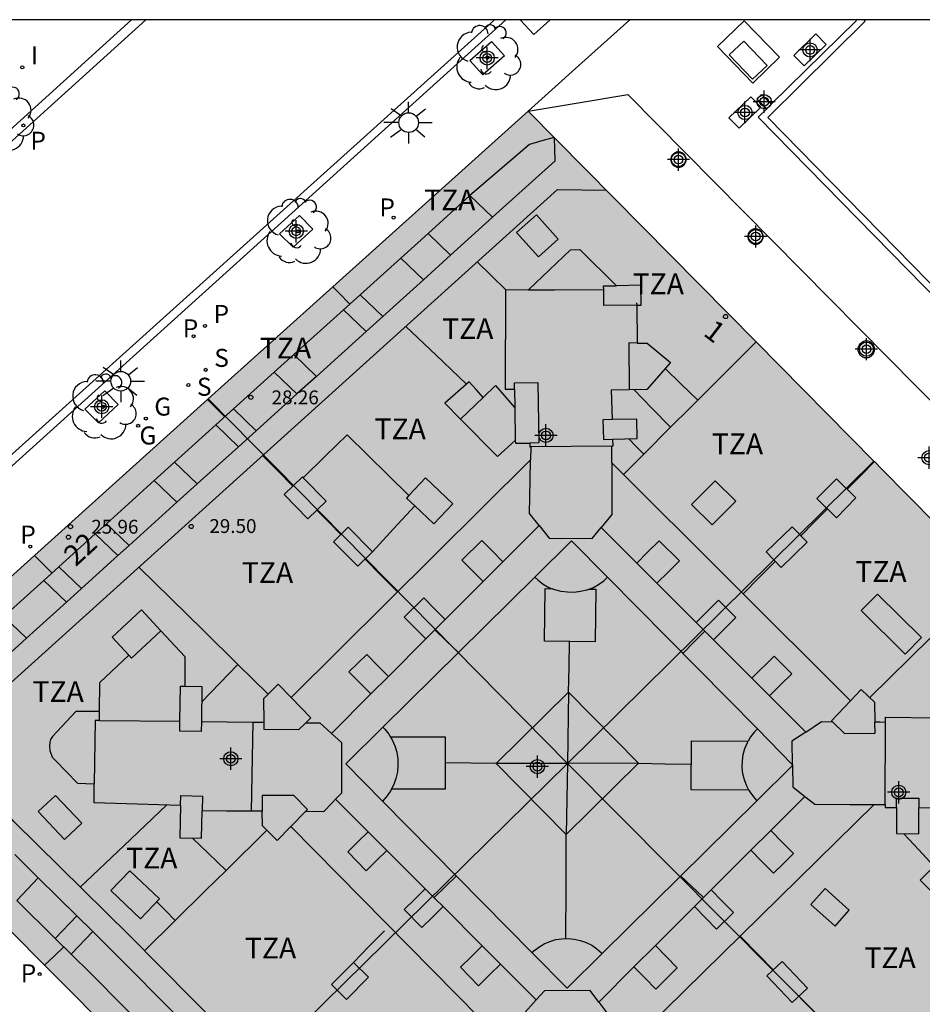
# Model space of a CAD drawing. Units: metres. Extents: x 583093 to 583445, y 4797040 to 4797291.
# Drawn here: x 583282 to 583315, y 4797255 to 4797290 of the extents above; entities that cross this region are included whole.
import ezdxf
from ezdxf.enums import TextEntityAlignment as Align

# ---------------------------------------------------------------- set-up
doc = ezdxf.new("R2010")
doc.units = ezdxf.units.M
doc.header["$MEASUREMENT"] = 0
for name, color, linetype in [('010106', 9, 'Continuous'), ('060108', 9, 'Continuous'), ('060113', 4, 'Continuous'), ('060126', 9, 'Continuous'), ('060130', 9, 'Continuous'), ('070117', 9, 'Continuous'), ('080106', 1, 'Continuous'), ('080109', 9, 'Continuous'), ('080110', 9, 'Continuous'), ('080118', 9, 'Continuous'), ('080121', 9, 'Continuous'), ('080125', 6, 'Continuous'), ('080201', 9, 'Continuous'), ('080202', 9, 'Continuous'), ('080303', 9, 'Continuous'), ('080306', 9, 'Continuous'), ('080308', 9, 'Continuous'), ('080311', 9, 'Continuous'), ('090111', 4, 'Continuous'), ('100101', 9, 'Continuous'), ('100202', 3, 'Continuous'), ('210102', 4, 'Continuous'), ('210201', 9, 'Continuous'), ('210203', 4, 'Continuous'), ('210204', 9, 'Continuous'), ('210205', 4, 'Continuous'), ('210301', 9, 'Continuous'), ('210303', 4, 'Continuous'), ('210304', 9, 'Continuous'), ('210305', 4, 'Continuous'), ('230204', 9, 'Continuous'), ('230304', 9, 'Continuous'), ('250206', 9, 'Continuous'), ('270104', 9, 'Continuous'), ('270204', 9, 'Continuous'), ('270304', 9, 'Continuous'), ('990501', 21, 'Continuous'), ('C_Edificios', 5, 'Continuous'), ('Centroides', 1, 'Continuous')]:
    doc.layers.add(name, color=color, linetype=linetype)
doc.layers.add('080111', color=7, linetype='Continuous', lineweight=30)
doc.styles.add('ARIAL', font='arial.ttf', dxfattribs={"height": 1})
doc.styles.add('ARIALI', font='ariali.ttf', dxfattribs={"height": 1})
doc.styles.add('ROMANS', font='romans__.ttf', dxfattribs={"height": 1})
doc.styles.get("Standard").update_dxf_attribs({"font": 'arial.ttf'})

# ---------------------------------------------------------------- blocks, each defined once
blk = doc.blocks.new('Centroide')
for points in [[(0, -0.402), (0, 0.402)], [(0.402, 0), (-0.402, 0)]]:
    blk.add_lwpolyline(points)
for radius in [0.256, 0.159]:
    blk.add_circle((0, 0), radius)
blk = doc.blocks.new('FAROLA')
for p, q in [((0, 0.355), (0, 0.755)), ((-0.63, 0.51), (-0.255, 0.245)), ((0.605, 0.49), (0.276, 0.223)), ((-0.355, 0), (-0.895, 0)), ((0.355, 0), (0.855, 0)), ((-0.65, -0.52), (-0.255, -0.24)), ((0, -0.355), (0, -0.755)), ((0.585, -0.52), (0.256, -0.246))]:
    blk.add_line(p, q)
blk.add_circle((0, 0), 0.355)
blk = doc.blocks.new('PLUVI1')
blk.add_circle((0, 0), 0.055)
blk = doc.blocks.new('REIND')
blk.add_circle((0, 0), 0.055)
blk = doc.blocks.new('BloquePortal')
blk.add_circle((0, 0), 0.075)
at = {"flags": 5}
blk.add_attdef('INDICE', text='', height=0.75, dxfattribs=at).set_placement((0, 0), align=Align.MIDDLE_CENTER)
blk = doc.blocks.new('PUNTO')
blk.add_circle((0, 0), 0.075)
blk = doc.blocks.new('ARBOL')
blk.add_circle((0, 0), 0.0587)
for centre, radius, start, end in [((-0.28, 0.855), 0.3, 359.2878, 173.6078), ((0.097, 0.97), 0.21, 23.1565, 160.4665), ((0.438, 0.881), 0.24, 301.578, 139.328), ((-0.564, 0.381), 0.532, 92.28, 254.58), ((0.656, 0.288), 0.443, 319.8556, 114.7656), ((-0.091, 0.321), 0.12, 119.14, 310.56), ((0.819, -0.249), 0.383, 235.5275, 62.0275), ((-0.556, -0.339), 0.555, 142.64, 266.54), ((-0.039, -0.384), 0.21, 189.64, 323.88), ((0.299, -0.624), 0.532, 224.67, 0.24), ((-0.301, -0.676), 0.45, 213.78, 295.32)]:
    blk.add_arc(centre, radius, start, end)
blk = doc.blocks.new('PLUVI3')
blk.add_circle((0, 0), 0.055)
blk = doc.blocks.new('PLUVI2')
blk.add_circle((0, 0), 0.055)
blk = doc.blocks.new('SANEA')
blk.add_circle((0, 0), 0.055)
blk = doc.blocks.new('REGAS')
blk.add_circle((0, 0), 0.055)

msp = doc.modelspace()

# ---------------------------------------------------------------- hatches: boundary and pattern name
at = {"layer": '990501'}
for points in [[(583302.197, 4797263.261), (583289.23, 4797276.424), (583293.728, 4797280.474), (583300.779, 4797286.823), (583309.015, 4797278.485), (583313.265, 4797274.183)], [(583302.197, 4797263.261), (583289.003, 4797250.263), (583283.319, 4797255.974), (583279.693, 4797259.617), (583279.631, 4797259.7), (583279.568, 4797259.782), (583279.506, 4797259.865), (583279.444, 4797259.948), (583279.383, 4797260.031), (583279.321, 4797260.114), (583279.26, 4797260.197), (583279.2, 4797260.281), (583279.141, 4797260.365), (583279.082, 4797260.449), (583279.024, 4797260.534), (583278.967, 4797260.619), (583278.912, 4797260.705), (583278.857, 4797260.791), (583278.804, 4797260.877), (583278.752, 4797260.965), (583278.702, 4797261.053), (583278.653, 4797261.142), (583278.606, 4797261.231), (583278.56, 4797261.321), (583278.517, 4797261.412), (583278.476, 4797261.504), (583278.394, 4797261.697), (583278.322, 4797261.893), (583278.287, 4797261.996), (583278.254, 4797262.1), (583278.224, 4797262.205), (583278.197, 4797262.311), (583278.172, 4797262.417), (583278.149, 4797262.524), (583278.128, 4797262.632), (583278.109, 4797262.741), (583278.093, 4797262.85), (583278.079, 4797262.959), (583278.067, 4797263.069), (583278.058, 4797263.18), (583278.05, 4797263.291), (583278.045, 4797263.402), (583278.041, 4797263.513), (583278.04, 4797263.624), (583278.04, 4797263.736), (583278.043, 4797263.847), (583278.047, 4797263.959), (583278.053, 4797264.07), (583278.068, 4797264.27), (583278.088, 4797264.468), (583278.098, 4797264.556), (583278.109, 4797264.644), (583278.122, 4797264.732), (583278.136, 4797264.819), (583278.151, 4797264.906), (583278.167, 4797264.992), (583278.185, 4797265.079), (583278.204, 4797265.165), (583278.224, 4797265.25), (583278.245, 4797265.335), (583278.268, 4797265.419), (583278.293, 4797265.503), (583278.318, 4797265.586), (583278.346, 4797265.669), (583278.374, 4797265.751), (583278.404, 4797265.833), (583278.436, 4797265.913), (583278.469, 4797265.993), (583278.504, 4797266.072), (583278.54, 4797266.151), (583278.614, 4797266.304), (583278.695, 4797266.454), (583278.736, 4797266.527), (583278.779, 4797266.599), (583278.823, 4797266.671), (583278.868, 4797266.742), (583278.915, 4797266.812), (583278.962, 4797266.882), (583279.011, 4797266.951), (583279.06, 4797267.019), (583279.11, 4797267.087), (583279.162, 4797267.155), (583279.214, 4797267.222), (583279.266, 4797267.289), (583279.319, 4797267.356), (583279.373, 4797267.422), (583279.427, 4797267.488), (583279.482, 4797267.554), (583279.537, 4797267.62), (583279.592, 4797267.685), (583279.648, 4797267.75), (583279.704, 4797267.816), (583279.759, 4797267.881), (583279.815, 4797267.946), (583282.958, 4797270.776), (583289.203, 4797276.4), (583289.23, 4797276.424)], [(583302.197, 4797263.261), (583313.265, 4797274.183), (583313.288, 4797274.159), (583313.529, 4797273.915), (583317.474, 4797269.921), (583326.278, 4797261.007), (583315.29, 4797250.086)], [(583302.197, 4797263.261), (583289.003, 4797250.263), (583289.081, 4797250.185), (583294.889, 4797244.349), (583300.047, 4797239.167), (583304.301, 4797239.164), (583315.29, 4797250.086)]]:
    msp.add_hatch(color=256, dxfattribs=at).paths.add_polyline_path(points, flags=0)

# ---------------------------------------------------------------- linework, layer by layer
at = {"layer": '010106', "flags": 128}
msp.add_lwpolyline([(583094.194, 4797040.129), (583444.184, 4797040.121), (583444.19, 4797290.114), (583094.2, 4797290.121)], close=True, dxfattribs=at)
at = {"layer": '060108', "flags": 128}
for points in [[(583270.407, 4797275.579), (583286.459, 4797290.117)], [(583276.781, 4797269.167), (583299.978, 4797290.117)]]:
    msp.add_lwpolyline(points, dxfattribs=at)
at = {"layer": '060113', "flags": 128}
for points in [[(583286.974, 4797290.117), (583276.678, 4797280.805), (583271.732, 4797276.327), (583268.67, 4797273.559), (583267.626, 4797272.627), (583267.084, 4797272.265), (583266.682, 4797272.079), (583266.256, 4797271.895), (583265.838, 4797271.811), (583265.228, 4797271.769), (583264.848, 4797271.767), (583264.304, 4797271.841), (583263.802, 4797271.987), (583263.395, 4797272.129), (583262.909, 4797272.339), (583262.555, 4797272.581), (583262.135, 4797272.937), (583256.043, 4797279.067), (583247.907, 4797287.281), (583245.099, 4797290.118)], [(583312.83, 4797221.732), (583302.783, 4797231.886), (583294.659, 4797240.098), (583276.4, 4797258.429), (583275.11, 4797259.837), (583274.478, 4797260.499), (583274.018, 4797261.099), (583273.758, 4797261.543), (583273.562, 4797262.007), (583273.4, 4797262.491), (583273.31, 4797262.915), (583273.192, 4797263.455), (583273.152, 4797263.927), (583273.178, 4797264.663), (583273.276, 4797265.389), (583273.442, 4797265.911), (583273.624, 4797266.441), (583273.962, 4797266.895), (583274.534, 4797267.579), (583299.569, 4797290.117)]]:
    msp.add_lwpolyline(points, dxfattribs=at)
at = {"layer": '060126', "flags": 128}
msp.add_lwpolyline([(583300.491, 4797290.117), (583300.98, 4797289.584), (583301.575, 4797290.117)], dxfattribs=at)
at = {"layer": '060130', "flags": 128}
msp.add_lwpolyline([(583304.447, 4797290.117), (583302.613, 4797288.47), (583300.779, 4797286.823)], dxfattribs=at)
at = {"layer": '070117', "flags": 128}
for points in [[(583306.487, 4797285.069), (583306.485, 4797285.097), (583306.481, 4797285.124), (583306.474, 4797285.151), (583306.465, 4797285.177), (583306.453, 4797285.201), (583306.438, 4797285.225), (583306.422, 4797285.247), (583306.403, 4797285.267), (583306.382, 4797285.286), (583306.36, 4797285.302), (583306.336, 4797285.315), (583306.311, 4797285.327), (583306.285, 4797285.336), (583306.258, 4797285.342), (583306.23, 4797285.345), (583306.203, 4797285.346), (583306.175, 4797285.344), (583306.148, 4797285.339), (583306.121, 4797285.332), (583306.096, 4797285.321), (583306.071, 4797285.309), (583306.048, 4797285.294), (583306.026, 4797285.277), (583306.007, 4797285.257), (583305.989, 4797285.236), (583305.973, 4797285.213), (583305.96, 4797285.189), (583305.949, 4797285.164), (583305.941, 4797285.137), (583305.936, 4797285.11), (583305.933, 4797285.083), (583305.933, 4797285.055), (583305.936, 4797285.028), (583305.941, 4797285.001), (583305.949, 4797284.974), (583305.96, 4797284.949), (583305.973, 4797284.925), (583305.989, 4797284.902), (583306.007, 4797284.881), (583306.026, 4797284.861), (583306.048, 4797284.844), (583306.071, 4797284.829), (583306.096, 4797284.817), (583306.121, 4797284.807), (583306.148, 4797284.799), (583306.175, 4797284.794), (583306.203, 4797284.792), (583306.23, 4797284.793), (583306.258, 4797284.796), (583306.285, 4797284.803), (583306.311, 4797284.811), (583306.336, 4797284.823), (583306.36, 4797284.837), (583306.382, 4797284.853), (583306.403, 4797284.871), (583306.422, 4797284.891), (583306.438, 4797284.913), (583306.453, 4797284.937), (583306.465, 4797284.962), (583306.474, 4797284.987), (583306.481, 4797285.014), (583306.485, 4797285.042), (583306.487, 4797285.069)], [(583309.267, 4797282.29), (583309.266, 4797282.317), (583309.261, 4797282.345), (583309.255, 4797282.371), (583309.245, 4797282.397), (583309.233, 4797282.422), (583309.219, 4797282.446), (583309.202, 4797282.468), (583309.183, 4797282.488), (583309.163, 4797282.506), (583309.14, 4797282.522), (583309.116, 4797282.536), (583309.091, 4797282.547), (583309.065, 4797282.556), (583309.038, 4797282.562), (583309.011, 4797282.566), (583308.983, 4797282.567), (583308.956, 4797282.564), (583308.929, 4797282.56), (583308.902, 4797282.552), (583308.876, 4797282.542), (583308.852, 4797282.53), (583308.829, 4797282.515), (583308.807, 4797282.497), (583308.787, 4797282.478), (583308.769, 4797282.457), (583308.754, 4797282.434), (583308.741, 4797282.41), (583308.73, 4797282.384), (583308.722, 4797282.358), (583308.716, 4797282.331), (583308.714, 4797282.304), (583308.714, 4797282.276), (583308.716, 4797282.248), (583308.722, 4797282.221), (583308.73, 4797282.195), (583308.741, 4797282.17), (583308.754, 4797282.145), (583308.769, 4797282.123), (583308.787, 4797282.101), (583308.807, 4797282.082), (583308.829, 4797282.065), (583308.852, 4797282.05), (583308.876, 4797282.037), (583308.902, 4797282.027), (583308.929, 4797282.02), (583308.956, 4797282.015), (583308.983, 4797282.013), (583309.011, 4797282.014), (583309.038, 4797282.017), (583309.065, 4797282.023), (583309.091, 4797282.032), (583309.116, 4797282.043), (583309.14, 4797282.057), (583309.163, 4797282.073), (583309.183, 4797282.092), (583309.202, 4797282.112), (583309.219, 4797282.134), (583309.233, 4797282.157), (583309.245, 4797282.182), (583309.255, 4797282.208), (583309.261, 4797282.235), (583309.266, 4797282.262), (583309.267, 4797282.29)], [(583313.287, 4797278.215), (583313.286, 4797278.245), (583313.281, 4797278.275), (583313.274, 4797278.304), (583313.263, 4797278.332), (583313.25, 4797278.359), (583313.235, 4797278.385), (583313.217, 4797278.409), (583313.196, 4797278.431), (583313.174, 4797278.45), (583313.149, 4797278.468), (583313.123, 4797278.483), (583313.096, 4797278.495), (583313.068, 4797278.505), (583313.038, 4797278.512), (583313.009, 4797278.515), (583312.979, 4797278.516), (583312.949, 4797278.514), (583312.919, 4797278.509), (583312.89, 4797278.5), (583312.863, 4797278.489), (583312.836, 4797278.476), (583312.811, 4797278.46), (583312.787, 4797278.441), (583312.766, 4797278.42), (583312.746, 4797278.397), (583312.73, 4797278.372), (583312.715, 4797278.346), (583312.704, 4797278.318), (583312.695, 4797278.29), (583312.689, 4797278.26), (583312.686, 4797278.23), (583312.686, 4797278.2), (583312.689, 4797278.17), (583312.695, 4797278.141), (583312.704, 4797278.112), (583312.715, 4797278.085), (583312.73, 4797278.058), (583312.746, 4797278.034), (583312.766, 4797278.011), (583312.787, 4797277.99), (583312.811, 4797277.971), (583312.836, 4797277.955), (583312.863, 4797277.941), (583312.89, 4797277.93), (583312.919, 4797277.922), (583312.949, 4797277.917), (583312.979, 4797277.915), (583313.009, 4797277.915), (583313.038, 4797277.919), (583313.068, 4797277.926), (583313.096, 4797277.935), (583313.123, 4797277.948), (583313.149, 4797277.963), (583313.174, 4797277.98), (583313.196, 4797278), (583313.217, 4797278.022), (583313.235, 4797278.046), (583313.25, 4797278.071), (583313.263, 4797278.098), (583313.274, 4797278.127), (583313.281, 4797278.156), (583313.286, 4797278.185), (583313.287, 4797278.215)]]:
    msp.add_lwpolyline(points, dxfattribs=at)
at = {"layer": '080106', "flags": 128}
for points in [[(583312.807, 4797268.778), (583314.393, 4797267.212), (583314.983, 4797267.81), (583313.397, 4797269.376), (583312.807, 4797268.778)], [(583302.241, 4797265.833), (583304.769, 4797263.266), (583302.153, 4797260.689), (583299.625, 4797263.256), (583302.241, 4797265.833)]]:
    msp.add_lwpolyline(points, dxfattribs=at)
at = {"layer": '080109', "flags": 128}
for points in [[(583302.241, 4797265.833), (583302.197, 4797263.261)], [(583304.769, 4797263.266), (583302.197, 4797263.261)], [(583302.197, 4797263.261), (583299.625, 4797263.256)], [(583302.197, 4797263.261), (583302.153, 4797260.689)]]:
    msp.add_lwpolyline(points, dxfattribs=at)
at = {"layer": '080110', "flags": 128}
for points in [[(583301.725, 4797285.865), (583301.274, 4797285.741), (583300.824, 4797285.618), (583298.679, 4797283.768)], [(583299.496, 4797282.984), (583301.76, 4797285.027), (583301.748, 4797285.441), (583301.735, 4797285.855)], [(583317.615, 4797256.362), (583315.593, 4797254.389), (583303.221, 4797241.953), (583301.171, 4797242.011), (583295.401, 4797247.937), (583286.368, 4797257.053), (583282.204, 4797261.169), (583281.634, 4797261.811), (583281.384, 4797262.237), (583281.222, 4797262.525), (583281.104, 4797262.865), (583281.032, 4797263.239), (583280.984, 4797263.617), (583280.976, 4797263.927), (583281.022, 4797264.433), (583281.148, 4797264.773), (583281.36, 4797265.195), (583281.624, 4797265.627), (583281.858, 4797265.949), (583301.842, 4797283.992), (583303.605, 4797283.963)], [(583298.679, 4797283.768), (583297.165, 4797282.401)], [(583299.496, 4797282.984), (583298.679, 4797283.768)], [(583299.496, 4797282.984), (583297.982, 4797281.617)], [(583300.362, 4797282.432), (583301.076, 4797283.076), (583301.866, 4797282.2), (583301.152, 4797281.556), (583300.362, 4797282.432)], [(583297.165, 4797282.401), (583296.178, 4797281.511)], [(583297.982, 4797281.617), (583297.165, 4797282.401)], [(583300.787, 4797280.362), (583301.547, 4797281.087), (583302.306, 4797281.812), (583302.642, 4797281.82), (583303.972, 4797280.515)], [(583296.178, 4797281.511), (583294.712, 4797280.186)], [(583296.996, 4797280.725), (583296.178, 4797281.511)], [(583297.982, 4797281.617), (583296.996, 4797280.725)], [(583296.996, 4797280.725), (583295.529, 4797279.401)], [(583300.787, 4797280.362), (583299.958, 4797280.356), (583299.946, 4797276.772), (583300.116, 4797276.772), (583300.285, 4797276.772)], [(583300.787, 4797280.362), (583301.733, 4797280.368), (583303.508, 4797280.38)], [(583303.508, 4797280.38), (583303.506, 4797280.508), (583303.972, 4797280.515)], [(583304.699, 4797279.814), (583303.517, 4797279.796), (583303.508, 4797280.38)], [(583304.699, 4797279.814), (583304.857, 4797279.816), (583304.847, 4797280.528), (583303.972, 4797280.515)], [(583294.712, 4797280.186), (583294.112, 4797279.645)], [(583295.529, 4797279.401), (583294.712, 4797280.186)], [(583294.112, 4797279.645), (583292.318, 4797278.025)], [(583294.929, 4797278.859), (583294.112, 4797279.645)], [(583304.698, 4797279.892), (583304.699, 4797279.814)], [(583304.699, 4797279.814), (583304.721, 4797278.443)], [(583295.529, 4797279.401), (583294.929, 4797278.859)], [(583294.929, 4797278.859), (583293.135, 4797277.24)], [(583304.721, 4797278.443), (583304.421, 4797278.448), (583304.425, 4797276.758)], [(583304.721, 4797278.443), (583305.077, 4797278.436), (583305.921, 4797277.74), (583305.067, 4797276.771), (583304.425, 4797276.758)], [(583292.318, 4797278.025), (583291.614, 4797277.389)], [(583293.135, 4797277.24), (583292.318, 4797278.025)], [(583291.614, 4797277.389), (583290.144, 4797276.062)], [(583292.431, 4797276.604), (583291.614, 4797277.389)], [(583293.135, 4797277.24), (583292.431, 4797276.604)], [(583299.159, 4797276.482), (583298.904, 4797276.763), (583298.65, 4797277.044), (583297.77, 4797276.268), (583298.343, 4797275.689)], [(583299.159, 4797276.482), (583299.598, 4797276.908), (583300.297, 4797276.1)], [(583300.285, 4797276.772), (583300.282, 4797277.004), (583301.129, 4797277.018), (583301.165, 4797274.836), (583300.838, 4797274.831)], [(583292.431, 4797276.604), (583290.962, 4797275.278)], [(583299.159, 4797276.482), (583298.343, 4797275.689)], [(583300.285, 4797276.772), (583300.297, 4797276.1)], [(583304.425, 4797276.758), (583303.777, 4797276.744), (583303.809, 4797275.676)], [(583300.297, 4797276.1), (583300.317, 4797274.928)], [(583290.144, 4797276.062), (583289.505, 4797275.485)], [(583290.962, 4797275.278), (583290.144, 4797276.062)], [(583289.505, 4797275.485), (583288.016, 4797274.141)], [(583290.322, 4797274.7), (583289.505, 4797275.485)], [(583298.343, 4797275.689), (583299.678, 4797274.34), (583300.317, 4797274.928)], [(583303.809, 4797275.676), (583303.481, 4797275.668), (583303.497, 4797274.964), (583303.83, 4797274.972)], [(583303.83, 4797274.972), (583304.721, 4797274.992), (583304.705, 4797275.696), (583303.809, 4797275.676)], [(583290.962, 4797275.278), (583290.322, 4797274.7)], [(583296.475, 4797272.935), (583294.25, 4797275.129), (583293.456, 4797274.354), (583292.662, 4797273.58)], [(583290.322, 4797274.7), (583288.834, 4797273.356)], [(583300.317, 4797274.928), (583300.319, 4797274.822), (583300.838, 4797274.831)], [(583300.838, 4797274.831), (583300.838, 4797274.696), (583300.874, 4797274.697)], [(583300.874, 4797274.697), (583300.866, 4797274.224)], [(583303.801, 4797274.72), (583300.874, 4797274.697)], [(583303.83, 4797274.972), (583303.837, 4797274.72), (583303.801, 4797274.72)], [(583303.801, 4797274.119), (583303.801, 4797274.72)], [(583288.016, 4797274.141), (583287.281, 4797273.477)], [(583288.834, 4797273.356), (583288.016, 4797274.141)], [(583300.866, 4797274.224), (583292.222, 4797265.641)], [(583301.178, 4797271.849), (583300.833, 4797272.288), (583300.853, 4797273.492), (583300.866, 4797274.224)], [(583303.801, 4797274.119), (583303.801, 4797273.488), (583303.801, 4797272.256), (583303.419, 4797271.783)], [(583303.801, 4797274.119), (583312.42, 4797265.524)], [(583292.662, 4797273.58), (583293.482, 4797272.737), (583292.825, 4797272.098), (583291.97, 4797272.977), (583292.627, 4797273.616), (583292.662, 4797273.58)], [(583287.281, 4797273.477), (583285.555, 4797271.918)], [(583288.098, 4797272.692), (583287.281, 4797273.477)], [(583288.834, 4797273.356), (583288.098, 4797272.692)], [(583296.686, 4797272.558), (583297.372, 4797271.912), (583298.058, 4797272.641), (583297.072, 4797273.57), (583296.475, 4797272.935)], [(583306.681, 4797272.616), (583307.425, 4797271.872), (583308.281, 4797272.728), (583307.537, 4797273.472), (583306.681, 4797272.616)], [(583311.913, 4797272.136), (583311.209, 4797272.832), (583311.913, 4797273.544), (583312.617, 4797272.848), (583311.913, 4797272.136)], [(583296.475, 4797272.935), (583296.386, 4797272.841), (583296.686, 4797272.558)], [(583288.098, 4797272.692), (583286.372, 4797271.133)], [(583296.686, 4797272.558), (583295.92, 4797271.732), (583295.154, 4797270.905)], [(583285.555, 4797271.918), (583285.15, 4797271.553)], [(583286.372, 4797271.133), (583285.555, 4797271.918)], [(583301.178, 4797271.849), (583299.869, 4797270.541)], [(583301.178, 4797271.849), (583301.537, 4797271.392), (583303.097, 4797271.384), (583303.419, 4797271.783)], [(583309.913, 4797270.336), (583310.855, 4797271.247), (583310.313, 4797271.808), (583309.371, 4797270.897), (583309.913, 4797270.336)], [(583285.15, 4797271.553), (583283.831, 4797270.362)], [(583285.968, 4797270.768), (583285.15, 4797271.553)], [(583295.154, 4797270.905), (583294.279, 4797271.788), (583293.754, 4797271.265), (583294.629, 4797270.382), (583295.154, 4797270.905)], [(583304.703, 4797270.498), (583303.419, 4797271.783)], [(583286.372, 4797271.133), (583285.968, 4797270.768)], [(583299.869, 4797270.541), (583299.487, 4797270.927), (583299.105, 4797271.313), (583298.388, 4797270.603), (583299.156, 4797269.828)], [(583301.019, 4797269.984), (583302.351, 4797271.298), (583303.651, 4797269.982)], [(583305.431, 4797269.769), (583305.849, 4797270.185), (583306.24, 4797270.575), (583305.513, 4797271.304), (583305.107, 4797270.901), (583304.703, 4797270.498)], [(583285.968, 4797270.768), (583284.648, 4797269.577)], [(583299.869, 4797270.541), (583299.156, 4797269.828)], [(583305.431, 4797269.769), (583304.703, 4797270.498)], [(583283.831, 4797270.362), (583283.29, 4797269.873)], [(583284.648, 4797269.577), (583283.831, 4797270.362)], [(583283.29, 4797269.873), (583281.847, 4797268.57)], [(583284.107, 4797269.088), (583283.29, 4797269.873)], [(583295.534, 4797264.569), (583301.019, 4797269.984)], [(583299.156, 4797269.828), (583297.783, 4797268.455)], [(583301.019, 4797269.984), (583301.136, 4797269.874), (583301.324, 4797269.735), (583301.528, 4797269.62), (583301.647, 4797269.572)], [(583302.978, 4797269.554), (583303.116, 4797269.607), (583303.322, 4797269.718), (583303.512, 4797269.853), (583303.651, 4797269.982)], [(583303.651, 4797269.982), (583309.056, 4797264.506)], [(583306.845, 4797268.353), (583305.431, 4797269.769)], [(583284.648, 4797269.577), (583284.107, 4797269.088)], [(583302.978, 4797269.554), (583303.225, 4797269.551), (583303.2, 4797267.647), (583301.373, 4797267.671), (583301.398, 4797269.575), (583301.647, 4797269.572)], [(583302.978, 4797269.554), (583302.897, 4797269.523), (583302.67, 4797269.467), (583302.438, 4797269.439), (583302.204, 4797269.441), (583301.972, 4797269.472), (583301.745, 4797269.532), (583301.647, 4797269.572)], [(583284.107, 4797269.088), (583282.67, 4797267.79)], [(583297.783, 4797268.455), (583297.396, 4797268.846), (583297.009, 4797269.238), (583296.308, 4797268.544), (583296.697, 4797268.151), (583297.086, 4797267.758)], [(583306.845, 4797268.353), (583307.249, 4797268.753), (583307.652, 4797269.154), (583308.277, 4797268.526), (583307.875, 4797268.125), (583307.472, 4797267.725)], [(583286.359, 4797267.176), (583285.76, 4797267.819), (583286.818, 4797268.805), (583287.52, 4797268.051)], [(583281.847, 4797268.57), (583282.67, 4797267.79)], [(583297.783, 4797268.455), (583297.426, 4797268.098), (583297.086, 4797267.758)], [(583307.472, 4797267.725), (583307.098, 4797268.099), (583306.845, 4797268.353)], [(583287.52, 4797268.051), (583286.462, 4797267.065), (583286.359, 4797267.176)], [(583287.52, 4797268.051), (583288.386, 4797267.121), (583288.382, 4797266.052)], [(583280.883, 4797265.993), (583280.939, 4797266.084), (583281.243, 4797266.502), (583282.67, 4797267.79)], [(583297.086, 4797267.758), (583295.734, 4797266.406)], [(583308.857, 4797266.339), (583307.472, 4797267.725)], [(583285.306, 4797265.141), (583285.312, 4797266.179), (583286.359, 4797267.176)], [(583295.734, 4797266.406), (583295.341, 4797266.802), (583294.95, 4797267.199), (583294.31, 4797266.565), (583294.703, 4797266.167), (583295.097, 4797265.769)], [(583309.496, 4797265.699), (583309.897, 4797266.097), (583310.297, 4797266.496), (583309.66, 4797267.136), (583308.857, 4797266.339)], [(583291.242, 4797264.747), (583291.232, 4797265.601), (583291.748, 4797266.129), (583292.222, 4797265.641)], [(583295.734, 4797266.406), (583295.097, 4797265.769)], [(583309.496, 4797265.699), (583308.857, 4797266.339)], [(583288.205, 4797264.781), (583288.224, 4797266.055), (583288.382, 4797266.052)], [(583288.382, 4797266.052), (583289, 4797266.043), (583288.981, 4797264.773)], [(583295.097, 4797265.769), (583293.675, 4797264.346)], [(583312.42, 4797265.524), (583312.809, 4797265.936), (583313.289, 4797265.472), (583313.299, 4797264.749)], [(583292.735, 4797264.719), (583292.93, 4797264.913), (583292.222, 4797265.641)], [(583310.801, 4797264.392), (583309.496, 4797265.699)], [(583311.771, 4797264.767), (583311.737, 4797264.8), (583312.42, 4797265.524)], [(583285.306, 4797265.141), (583284.874, 4797265.139), (583284.442, 4797265.137), (583283.606, 4797264.233), (583283.538, 4797264.129), (583283.514, 4797264.025), (583283.498, 4797263.901), (583283.506, 4797263.733), (583283.594, 4797263.485), (583283.718, 4797263.365), (583284.502, 4797262.549), (583284.808, 4797262.536), (583285.113, 4797262.524)], [(583285.304, 4797264.809), (583285.306, 4797265.141)], [(583285.304, 4797264.809), (583285.144, 4797264.811), (583285.113, 4797262.524)], [(583285.304, 4797264.809), (583288.205, 4797264.781)], [(583288.981, 4797264.773), (583288.976, 4797264.415), (583288.2, 4797264.427), (583288.205, 4797264.781)], [(583288.981, 4797264.773), (583290.84, 4797264.755)], [(583290.84, 4797264.755), (583290.776, 4797261.534)], [(583290.84, 4797264.755), (583291.242, 4797264.747)], [(583292.735, 4797264.719), (583292.488, 4797264.473), (583291.246, 4797264.485), (583291.242, 4797264.747)], [(583293.675, 4797264.346), (583293.657, 4797264.362), (583293.274, 4797264.709), (583292.735, 4797264.719)], [(583310.801, 4797264.392), (583311.369, 4797264.772), (583311.771, 4797264.767)], [(583311.771, 4797264.767), (583312.209, 4797264.336), (583313.305, 4797264.352), (583313.299, 4797264.749)], [(583313.68, 4797264.744), (583313.49, 4797264.747), (583313.299, 4797264.749)], [(583313.673, 4797261.773), (583313.68, 4797264.744)], [(583313.68, 4797264.744), (583313.681, 4797264.928), (583315.544, 4797264.904)], [(583293.675, 4797264.346), (583294.041, 4797264.014), (583294.037, 4797262.188), (583293.826, 4797261.969)], [(583295.534, 4797264.569), (583294.191, 4797263.243), (583295.518, 4797261.899)], [(583295.534, 4797264.569), (583295.603, 4797264.501), (583295.749, 4797264.314), (583295.814, 4797264.205)], [(583309.056, 4797264.506), (583308.953, 4797264.401), (583308.814, 4797264.216), (583308.725, 4797264.06)], [(583309.056, 4797264.506), (583310.319, 4797263.227)], [(583310.801, 4797264.392), (583310.305, 4797264.061), (583310.319, 4797263.227)], [(583295.845, 4797262.337), (583297.799, 4797262.343), (583297.793, 4797264.211), (583295.814, 4797264.205)], [(583295.814, 4797264.205), (583295.871, 4797264.109), (583295.966, 4797263.891), (583296.033, 4797263.663), (583296.07, 4797263.429), (583296.079, 4797263.191), (583296.057, 4797262.954), (583296.005, 4797262.722), (583295.925, 4797262.498), (583295.845, 4797262.337)], [(583308.754, 4797262.289), (583306.662, 4797262.311), (583306.681, 4797264.081), (583308.725, 4797264.06)], [(583308.754, 4797262.289), (583308.671, 4797262.445), (583308.59, 4797262.662), (583308.536, 4797262.887), (583308.511, 4797263.117), (583308.515, 4797263.349), (583308.548, 4797263.578), (583308.61, 4797263.802), (583308.699, 4797264.015), (583308.725, 4797264.06)], [(583310.32, 4797263.18), (583309.037, 4797261.913)], [(583310.319, 4797263.227), (583310.32, 4797263.18)], [(583310.319, 4797263.227), (583310.343, 4797263.203), (583310.32, 4797263.18)], [(583310.32, 4797263.18), (583310.333, 4797262.413), (583310.772, 4797262.068)], [(583288.23, 4797261.747), (583286.668, 4797261.795), (583285.104, 4797261.843), (583285.113, 4797262.524)], [(583295.845, 4797262.337), (583295.818, 4797262.285), (583295.685, 4797262.088), (583295.528, 4797261.909), (583295.518, 4797261.899)], [(583308.754, 4797262.289), (583308.78, 4797262.24), (583308.913, 4797262.05), (583309.037, 4797261.913)], [(583283.714, 4797262.105), (583284.659, 4797261.099), (583284.038, 4797260.517), (583283.093, 4797261.523), (583283.714, 4797262.105)], [(583288.23, 4797261.747), (583288.24, 4797262.103), (583289.024, 4797262.083), (583289.009, 4797261.547)], [(583292.743, 4797261.519), (583292.815, 4797261.593), (583292.319, 4797262.107), (583291.172, 4797262.097), (583291.178, 4797261.531)], [(583293.826, 4797261.969), (583293.711, 4797261.851), (583293.386, 4797261.514), (583292.743, 4797261.519)], [(583293.826, 4797261.969), (583295.005, 4797260.789)], [(583300.921, 4797256.425), (583295.518, 4797261.899)], [(583309.037, 4797261.913), (583303.451, 4797256.399)], [(583309.539, 4797260.838), (583310.772, 4797262.068)], [(583310.772, 4797262.068), (583311.129, 4797261.789), (583312.401, 4797261.781), (583313.273, 4797261.775)], [(583314.08, 4797261.666), (583314.081, 4797262.004), (583314.893, 4797262.001), (583314.892, 4797261.658)], [(583288.23, 4797261.747), (583288.2, 4797260.579), (583288.984, 4797260.559), (583289.009, 4797261.547)], [(583290.776, 4797261.534), (583289.893, 4797261.539), (583289.009, 4797261.547)], [(583291.178, 4797261.531), (583290.776, 4797261.534)], [(583292.215, 4797260.981), (583291.723, 4797260.479), (583291.183, 4797261.005), (583291.178, 4797261.531)], [(583292.743, 4797261.519), (583292.215, 4797260.981)], [(583313.273, 4797261.775), (583303.681, 4797252.353)], [(583313.273, 4797261.775), (583313.673, 4797261.773)], [(583313.673, 4797261.773), (583313.673, 4797261.669), (583314.08, 4797261.666)], [(583314.08, 4797261.666), (583314.077, 4797260.724), (583314.889, 4797260.721), (583314.892, 4797261.658)], [(583317.081, 4797261.64), (583314.892, 4797261.658)], [(583292.215, 4797260.981), (583299.883, 4797253.208)], [(583295.005, 4797260.789), (583294.635, 4797260.427), (583294.265, 4797260.065), (583294.93, 4797259.387), (583295.303, 4797259.752), (583295.676, 4797260.118)], [(583295.005, 4797260.789), (583295.676, 4797260.118)], [(583308.822, 4797260.123), (583309.539, 4797260.838)], [(583309.539, 4797260.838), (583309.949, 4797260.422), (583310.358, 4797260.006), (583309.997, 4797259.65), (583309.636, 4797259.295), (583309.229, 4797259.709), (583308.822, 4797260.123)], [(583295.676, 4797260.118), (583297.064, 4797258.73)], [(583307.386, 4797258.69), (583308.822, 4797260.123)], [(583317.615, 4797256.362), (583316.276, 4797257.706), (583314.937, 4797259.049), (583316.137, 4797260.264)], [(583282.247, 4797259.97), (583283.093, 4797259.134)], [(583286.402, 4797259.387), (583287.466, 4797258.366), (583286.778, 4797257.649), (583285.714, 4797258.67), (583286.402, 4797259.387)], [(583282.313, 4797258.315), (583283.093, 4797259.134)], [(583283.093, 4797259.134), (583284.481, 4797257.762)], [(583297.064, 4797258.73), (583296.683, 4797258.356), (583296.301, 4797257.983), (583296.937, 4797257.334), (583297.321, 4797257.711), (583297.706, 4797258.088)], [(583297.064, 4797258.73), (583297.437, 4797258.357), (583297.706, 4797258.088)], [(583306.784, 4797258.09), (583307.051, 4797258.356), (583307.386, 4797258.69)], [(583307.386, 4797258.69), (583307.789, 4797258.282), (583308.191, 4797257.874), (583307.584, 4797257.277), (583307.185, 4797257.683), (583306.784, 4797258.09)], [(583310.993, 4797258.161), (583311.861, 4797257.384), (583312.377, 4797257.961), (583311.509, 4797258.738), (583310.993, 4797258.161)], [(583282.313, 4797258.315), (583283.702, 4797256.942)], [(583297.706, 4797258.088), (583299.124, 4797256.67)], [(583305.375, 4797256.683), (583306.784, 4797258.09)], [(583283.702, 4797256.942), (583284.481, 4797257.762)], [(583284.481, 4797257.762), (583285.056, 4797257.194)], [(583283.702, 4797256.942), (583284.277, 4797256.374)], [(583284.277, 4797256.374), (583285.056, 4797257.194)], [(583288.166, 4797254.07), (583285.787, 4797256.471), (583285.056, 4797257.194)], [(583300.921, 4797256.425), (583300.986, 4797256.49), (583301.162, 4797256.628), (583301.355, 4797256.743), (583301.561, 4797256.832), (583301.776, 4797256.896), (583301.998, 4797256.931), (583302.222, 4797256.939), (583302.445, 4797256.919), (583302.664, 4797256.871), (583302.876, 4797256.796), (583303.076, 4797256.695), (583303.262, 4797256.569), (583303.43, 4797256.422), (583303.451, 4797256.399)], [(583299.785, 4797256.009), (583299.389, 4797255.621), (583298.993, 4797255.233), (583298.338, 4797255.901), (583298.731, 4797256.286), (583299.124, 4797256.67)], [(583299.124, 4797256.67), (583299.785, 4797256.009)], [(583304.601, 4797255.91), (583305.375, 4797256.683)], [(583304.601, 4797255.91), (583304.993, 4797255.512), (583305.385, 4797255.113), (583306.165, 4797255.881), (583305.375, 4797256.683)], [(583287.387, 4797253.25), (583284.988, 4797255.671), (583284.277, 4797256.374)], [(583303.451, 4797256.399), (583302.183, 4797255.147), (583300.921, 4797256.425)], [(583294.473, 4797256.073), (583293.679, 4797255.271), (583294.217, 4797254.737), (583295.011, 4797255.539), (583294.473, 4797256.073)], [(583299.785, 4797256.009), (583301.072, 4797254.722)], [(583303.331, 4797254.643), (583304.601, 4797255.91)], [(583309.401, 4797255.593), (583310.319, 4797254.627), (583310.865, 4797255.145), (583309.947, 4797256.111), (583309.401, 4797255.593)], [(583303.331, 4797254.643), (583303.021, 4797255.061), (583301.369, 4797255.053), (583301.072, 4797254.722)], [(583301.072, 4797254.722), (583300.577, 4797254.173), (583300.563, 4797253.801)], [(583303.331, 4797254.643), (583303.693, 4797254.157), (583303.681, 4797252.353)]]:
    msp.add_lwpolyline(points, dxfattribs=at)
at = {"layer": '080111', "flags": 128}
for points in [[(583289.23, 4797276.424), (583293.728, 4797280.474), (583300.779, 4797286.823)], [(583300.779, 4797286.823), (583309.015, 4797278.485), (583313.265, 4797274.183)], [(583279.815, 4797267.946), (583282.958, 4797270.776), (583289.203, 4797276.4), (583289.23, 4797276.424)], [(583313.265, 4797274.183), (583313.288, 4797274.159), (583313.529, 4797273.915), (583317.474, 4797269.921), (583326.278, 4797261.007)], [(583289.003, 4797250.263), (583283.319, 4797255.974), (583279.693, 4797259.617)]]:
    msp.add_lwpolyline(points, dxfattribs=at)
at = {"layer": '080118', "flags": 128}
for points in [[(583302.197, 4797263.261), (583289.23, 4797276.424)], [(583302.197, 4797263.261), (583313.265, 4797274.183)], [(583302.197, 4797263.261), (583289.003, 4797250.263)], [(583302.197, 4797263.261), (583315.29, 4797250.086)]]:
    msp.add_lwpolyline(points, dxfattribs=at)
at = {"layer": '080121', "flags": 128}
msp.add_lwpolyline([(583300.779, 4797286.823), (583302.581, 4797287.122), (583304.383, 4797287.421), (583326.287, 4797265.257), (583326.283, 4797263.132), (583326.278, 4797261.007)], dxfattribs=at)
at = {"layer": '080125', "flags": 128}
for points in [[(583299.991, 4797280.356), (583299.448, 4797280.883), (583298.941, 4797281.373)], [(583294.34, 4797279.85), (583293.96, 4797280.242), (583293.728, 4797280.474)], [(583298.55, 4797276.956), (583297.457, 4797278.001), (583296.364, 4797279.046)], [(583306.908, 4797276.383), (583309.015, 4797278.485)], [(583305.729, 4797277.522), (583306.299, 4797276.971), (583306.908, 4797276.383)], [(583304.599, 4797276.761), (583305.247, 4797276.097), (583305.926, 4797275.402)], [(583289.831, 4797275.78), (583289.517, 4797276.09), (583289.203, 4797276.4)], [(583305.926, 4797275.402), (583306.631, 4797276.106), (583306.908, 4797276.383)], [(583304.953, 4797274.431), (583305.926, 4797275.402)], [(583304.415, 4797274.985), (583304.657, 4797274.736), (583304.953, 4797274.431)], [(583291.193, 4797274.378), (583291.737, 4797273.828), (583292.281, 4797273.279)], [(583304.221, 4797273.7), (583304.953, 4797274.431)], [(583312.298, 4797273.164), (583312.793, 4797273.661), (583313.288, 4797274.159)], [(583293.144, 4797272.408), (583293.58, 4797271.968), (583294.017, 4797271.527)], [(583310.626, 4797271.484), (583311.109, 4797271.969), (583311.591, 4797272.454)], [(583283.584, 4797270.139), (583283.26, 4797270.469), (583282.958, 4797270.776)], [(583294.891, 4797270.643), (583295.478, 4797270.05), (583296.066, 4797269.458)], [(583308.543, 4797269.39), (583309.123, 4797269.973), (583309.702, 4797270.555)], [(583290.295, 4797266.839), (583289.04, 4797268.07), (583286.725, 4797270.343)], [(583317.474, 4797269.921), (583315.296, 4797267.779), (583313.118, 4797265.637)], [(583297.409, 4797268.081), (583297.835, 4797267.671), (583298.261, 4797267.261)], [(583307.155, 4797268.042), (583306.746, 4797267.625), (583306.363, 4797267.235)], [(583302.241, 4797265.833), (583302.257, 4797266.746), (583302.273, 4797267.659)], [(583290.295, 4797266.839), (583289.629, 4797266.148), (583288.992, 4797265.487)], [(583291.391, 4797265.764), (583290.295, 4797266.839)], [(583299.625, 4797263.256), (583298.711, 4797263.268), (583297.796, 4797263.281)], [(583304.769, 4797263.266), (583305.721, 4797263.25), (583306.672, 4797263.233)], [(583287.738, 4797261.762), (583286.186, 4797260.29), (583284.608, 4797258.793)], [(583291.34, 4797260.852), (583289.87, 4797259.398)], [(583288.661, 4797260.567), (583289.23, 4797260.017), (583289.87, 4797259.398)], [(583302.142, 4797256.936), (583302.147, 4797258.812), (583302.153, 4797260.689)], [(583315.426, 4797259.544), (583314.888, 4797260.134), (583314.35, 4797260.723)], [(583289.87, 4797259.398), (583289.133, 4797258.67), (583288.039, 4797257.587)], [(583297.381, 4797258.413), (583297.784, 4797258.804), (583298.187, 4797259.195)], [(583307.109, 4797258.414), (583306.679, 4797258.823), (583306.285, 4797259.197)], [(583287.369, 4797258.265), (583287.682, 4797257.949), (583288.039, 4797257.587)], [(583288.039, 4797257.587), (583286.928, 4797256.488)], [(583294.473, 4797256.073), (583295.033, 4797256.645), (583295.593, 4797257.217)], [(583309.625, 4797255.805), (583309.081, 4797256.359), (583308.432, 4797257.02)], [(583284.015, 4797256.633), (583283.667, 4797256.304), (583283.319, 4797255.974)], [(583311.505, 4797253.89), (583311.031, 4797254.372), (583310.558, 4797254.854)]]:
    msp.add_lwpolyline(points, dxfattribs=at)
at = {"layer": '090111', "flags": 128}
for points in [[(583310.741, 4797288.449), (583311.536, 4797289.227), (583311.174, 4797289.606), (583310.379, 4797288.828), (583310.741, 4797288.449)], [(583308.025, 4797286.579), (583308.819, 4797287.339), (583309.188, 4797286.962), (583308.394, 4797286.202), (583308.025, 4797286.579)]]:
    msp.add_lwpolyline(points, dxfattribs=at)
at = {"layer": '100101', "flags": 128}
for points in [[(583299.462, 4797289.336), (583299.928, 4797288.822), (583299.144, 4797288.135), (583298.678, 4797288.649), (583299.462, 4797289.336)], [(583291.807, 4797282.39), (583292.29, 4797281.9), (583293.006, 4797282.561), (583292.523, 4797283.051), (583291.807, 4797282.39)], [(583284.777, 4797276.053), (583285.26, 4797275.563), (583285.976, 4797276.224), (583285.493, 4797276.714), (583284.777, 4797276.053)]]:
    msp.add_lwpolyline(points, dxfattribs=at)
at = {"layer": '210102', "flags": 128}
for points in [[(583343.514, 4797251.799), (583309.438, 4797286.587), (583312.95, 4797290.065), (583312.901, 4797290.117)], [(583312.613, 4797290.117), (583312.641, 4797290.088), (583309.561, 4797287.065)], [(583309.395, 4797286.902), (583309.04, 4797287.259), (583309.21, 4797287.417), (583309.561, 4797287.065)], [(583309.395, 4797286.902), (583309.091, 4797286.603), (583332.419, 4797262.784)], [(583309.561, 4797287.065), (583309.395, 4797286.902)]]:
    msp.add_lwpolyline(points, dxfattribs=at)
at = {"layer": '270104', "flags": 128}
for points in [[(583308.894, 4797287.831), (583309.853, 4797288.763), (583308.575, 4797290.085), (583307.616, 4797289.153), (583308.894, 4797287.831)], [(583308.566, 4797289.348), (583308.04, 4797288.857), (583308.887, 4797287.97), (583309.413, 4797288.461), (583308.566, 4797289.348)]]:
    msp.add_lwpolyline(points, dxfattribs=at)

# ---------------------------------------------------------------- block references
at = {"layer": '080201', "rotation": 359.9987685839998}
for p in [(583290.766, 4797276.481, 28.263), (583284.254, 4797271.809, 25.955), (583288.614, 4797271.817, 29.495)]:
    msp.add_blockref('PUNTO', p, dxfattribs=at)
at = {"layer": '080202', "rotation": 359.9987685839998}
for p in [(583307.908, 4797279.4), (583284.18, 4797271.433)]:
    msp.add_blockref('BloquePortal', p, dxfattribs=at)
at = {"layer": '100202', "rotation": 359.9987685839998}
for p in [(583299.312, 4797288.754), (583281.73, 4797286.562), (583292.459, 4797282.479), (583285.429, 4797276.142)]:
    msp.add_blockref('ARBOL', p, dxfattribs=at)
at = {"layer": '210201', "rotation": 359.9987685839998}
for p in [(583295.919, 4797282.974, 6.429), (583282.801, 4797271.094, 6.285), (583283.146, 4797255.652, 6.188)]:
    msp.add_blockref('PLUVI1', p, dxfattribs=at)
at = {"layer": '210203', "rotation": 359.9987685839998}
for p in [(583289.114, 4797279.063, 6.335), (583288.697, 4797278.689, 6.328)]:
    msp.add_blockref('PLUVI2', p, dxfattribs=at)
at = {"layer": '210204', "rotation": 359.9987685839998}
for p in [(583289.14, 4797277.476, 6.318), (583288.514, 4797276.926, 6.297)]:
    msp.add_blockref('SANEA', p, dxfattribs=at)
at = {"layer": '210205', "rotation": 359.9987685839998}
msp.add_blockref('PLUVI3', (583282.556, 4797286.302, 6.161), dxfattribs=at)
at = {"layer": '230204', "rotation": 359.9987685839998}
for p in [(583286.975, 4797275.717, 6.321), (583286.698, 4797275.455, 6.304)]:
    msp.add_blockref('REGAS', p, dxfattribs=at)
at = {"layer": '250206', "rotation": 359.9987685839998}
for p in [(583296.465, 4797286.404), (583286.07, 4797277.063)]:
    msp.add_blockref('FAROLA', p, dxfattribs=at)
at = {"layer": '270204', "rotation": 359.9987685839998}
msp.add_blockref('REIND', (583282.514, 4797288.4, 6.238), dxfattribs=at)
at = {"layer": 'C_Edificios', "rotation": 359.9987685839998}
for p in [(583301.423, 4797275.107), (583290.044, 4797263.428), (583314.163, 4797262.217)]:
    msp.add_blockref('Centroide', p, dxfattribs=at)
at = {"layer": 'Centroides', "rotation": 359.9987685839998}
for p in [(583310.96, 4797289.029), (583299.3, 4797288.739), (583309.302, 4797287.159), (583308.61, 4797286.769), (583306.21, 4797285.07), (583292.406, 4797282.48), (583308.997, 4797282.29), (583312.996, 4797278.221), (583285.381, 4797276.142), (583315.256, 4797274.302), (583301.114, 4797263.144)]:
    msp.add_blockref('Centroide', p, dxfattribs=at)

# ---------------------------------------------------------------- texts
at = {"layer": '080303', "style": 'ARIAL'}
for s, p in [('28.26', (583291.516, 4797276.231)), ('25.96', (583285.004, 4797271.559)), ('29.50', (583289.268, 4797271.583))]:
    msp.add_text(s, height=0.5, rotation=359.9988, dxfattribs=at).set_placement(p)
at = {"layer": '080306', "style": 'ARIALI'}
msp.add_text('GALTZADA NAGUSIA', height=1.25, rotation=314.8168, dxfattribs=at).set_placement((583270.599, 4797256.309))
at = {"layer": '080308', "style": 'ARIALI'}
for s, rotation, p in [('1', 322.5795, (583307.069, 4797278.746)), ('22', 42.6867, (583284.44, 4797270.343))]:
    msp.add_text(s, height=0.75, rotation=rotation, dxfattribs=at).set_placement(p)
at = {"layer": '080311', "style": 'ARIAL'}
for p in [(583297.024, 4797283.237), (583304.554, 4797280.207), (583297.674, 4797278.587), (583291.094, 4797277.888), (583295.234, 4797274.968), (583307.413, 4797274.427), (583290.444, 4797269.778), (583312.593, 4797269.817), (583282.884, 4797265.478), (583286.264, 4797259.468), (583290.553, 4797256.218), (583312.923, 4797255.868)]:
    msp.add_text('TZA', height=0.75, rotation=359.9988, dxfattribs=at).set_placement(p)
at = {"layer": '210301', "style": 'ROMANS'}
for p in [(583295.408, 4797283.016), (583282.441, 4797271.2), (583282.457, 4797255.356)]:
    msp.add_text('P', height=0.65, rotation=359.9988, dxfattribs=at).set_placement(p)
at = {"layer": '210303', "style": 'ROMANS'}
for p in [(583289.42, 4797279.169), (583288.308, 4797278.65)]:
    msp.add_text('P', height=0.65, rotation=359.9988, dxfattribs=at).set_placement(p)
at = {"layer": '210304', "style": 'ROMANS'}
for p in [(583289.446, 4797277.582), (583288.82, 4797276.54)]:
    msp.add_text('S', height=0.65, rotation=359.9988, dxfattribs=at).set_placement(p)
at = {"layer": '210305', "style": 'ROMANS'}
msp.add_text('P', height=0.65, rotation=359.9988, dxfattribs=at).set_placement((583282.807, 4797285.425))
at = {"layer": '230304', "style": 'ROMANS'}
for p in [(583287.281, 4797275.823), (583286.743, 4797274.78)]:
    msp.add_text('G', height=0.65, rotation=359.9988, dxfattribs=at).set_placement(p)
at = {"layer": '270304', "style": 'ROMANS'}
msp.add_text('I', height=0.65, rotation=359.9988, dxfattribs=at).set_placement((583282.82, 4797288.506))

doc.saveas('drawing.dxf')
